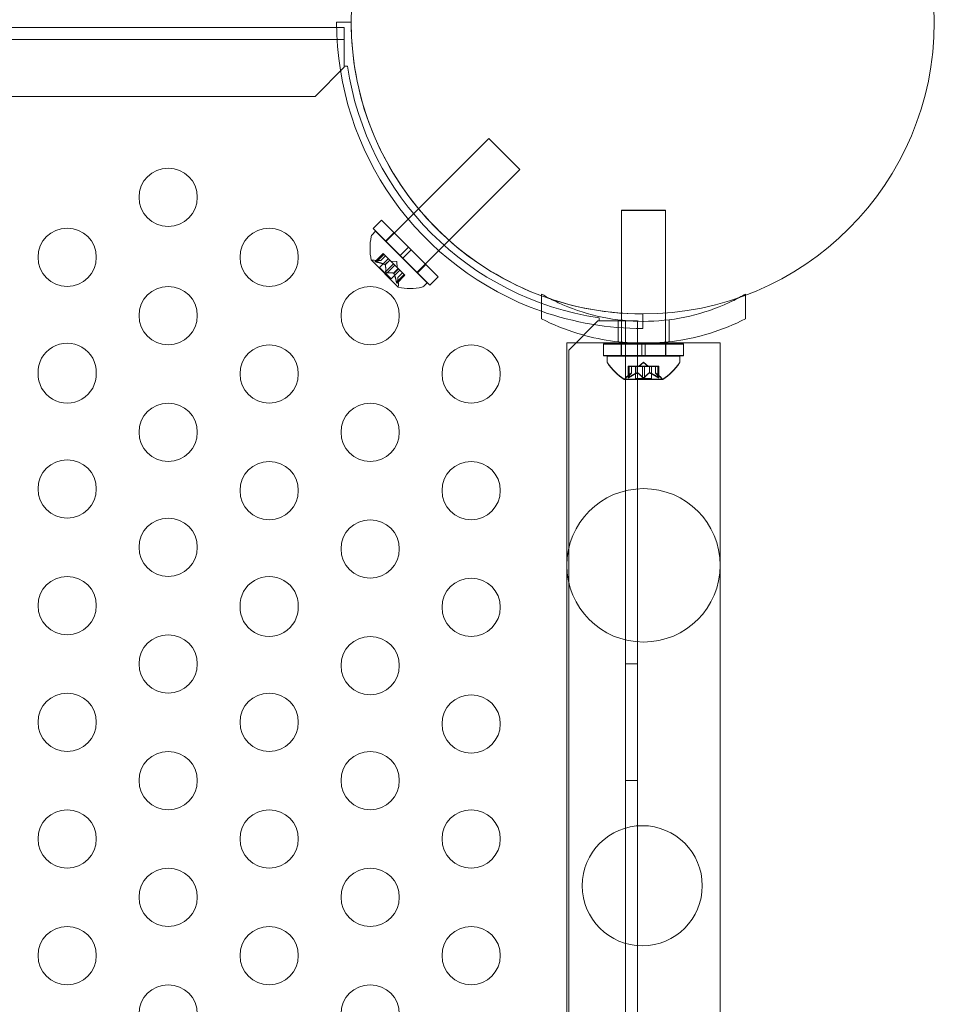
# Model space of a CAD drawing. Extents: x 0 to 719, y -187 to 215.
# Drawn here: x 586 to 594, y -17 to -8 of the extents above; entities that cross this region are included whole.
import ezdxf

# ---------------------------------------------------------------- set-up
doc = ezdxf.new("R2010")
doc.units = 0
doc.header["$MEASUREMENT"] = 0

# ---------------------------------------------------------------- blocks, each defined once
blk = doc.blocks.new('new block')
at = {"color": 0, "linetype": 'Continuous', "lineweight": 0}
for p, q in [((545.7631, -8.2371), (588.5139, -8.2371)), ((588.5135, -8.1924), (588.6385, -8.1924)), ((588.5139, -8.2371), (588.5785, -8.2371)), ((588.5785, -8.2371), (588.5785, -8.4451)), ((588.5785, -8.3411), (545.6985, -8.3411)), ((588.5785, -8.4451), (588.5785, -8.5674)), ((588.3285, -8.8274), (588.5785, -8.5774)), ((588.5785, -8.5674), (588.6061, -8.5674)), ((588.5785, -8.5774), (588.5785, -8.5674)), ((545.9485, -8.8275), (588.3285, -8.8274)), ((588.9359, -10.0727), (589.8198, -9.1888)), ((589.8198, -9.1888), (590.0849, -9.454)), ((589.201, -10.3379), (590.0849, -9.454)), ((591.3323, -9.8025), (590.9573, -9.8025)), ((590.9573, -9.8025), (590.9573, -9.805)), ((591.3323, -9.805), (590.9573, -9.805)), ((590.9573, -9.805), (590.9573, -10.6859)), ((591.3323, -9.8025), (591.3323, -9.805)), ((591.3323, -9.805), (591.3323, -10.6849)), ((588.8982, -9.8894), (588.8275, -9.9601)), ((588.8982, -9.8894), (589.1303, -10.1214)), ((588.8475, -9.9843), (588.8186, -10.0132)), ((588.8275, -9.9601), (589.0596, -10.1921)), ((588.8475, -9.9843), (589.2894, -10.4263)), ((589.0052, -9.9963), (588.9345, -10.067)), ((589.1303, -10.1214), (589.0596, -10.1921)), ((589.1524, -10.1435), (589.1303, -10.1214)), ((588.8445, -10.2424), (588.9125, -10.1744)), ((588.8476, -10.2412), (588.9134, -10.1754)), ((588.8537, -10.2473), (588.9195, -10.1815)), ((588.8934, -10.2341), (588.9328, -10.1947)), ((588.8936, -10.2341), (588.9329, -10.1949)), ((588.9125, -10.1744), (588.9187, -10.1806)), ((588.9676, -10.2296), (588.9187, -10.1806)), ((589.0816, -10.2142), (589.0596, -10.1921)), ((589.1524, -10.1435), (589.0816, -10.2142)), ((589.1524, -10.1435), (589.3844, -10.3755)), ((588.8111, -10.2314), (589.0424, -10.4626)), ((588.8936, -10.2341), (588.834, -10.2301)), ((588.8819, -10.2936), (588.9567, -10.2187)), ((588.8819, -10.2936), (588.9801, -10.3919)), ((588.9291, -10.2699), (588.9685, -10.2305)), ((588.9307, -10.2715), (588.9701, -10.2321)), ((588.934, -10.3275), (588.9998, -10.2617)), ((588.9462, -10.3398), (589.012, -10.274)), ((588.9701, -10.2321), (588.9676, -10.2296)), ((588.9998, -10.2617), (588.9701, -10.2321)), ((589.0302, -10.2435), (588.978, -10.2399)), ((588.9998, -10.2617), (589.0115, -10.2735)), ((589.0411, -10.3031), (589.0115, -10.2735)), ((589.0302, -10.2435), (589.0338, -10.2958)), ((589.0816, -10.2142), (589.3137, -10.4462)), ((589.2774, -10.2686), (589.2067, -10.3393)), ((588.9801, -10.3919), (589.055, -10.317)), ((589.0022, -10.343), (589.0416, -10.3036)), ((589.0039, -10.3446), (589.0433, -10.3052)), ((589.0264, -10.42), (589.0922, -10.3542)), ((589.0313, -10.4293), (589.0993, -10.3613)), ((589.0326, -10.4261), (589.0984, -10.3603)), ((589.0396, -10.3802), (589.0789, -10.3409)), ((589.0396, -10.3804), (589.079, -10.341)), ((589.0396, -10.3802), (589.0437, -10.4397)), ((589.0433, -10.3052), (589.0411, -10.3031)), ((589.0922, -10.3542), (589.0433, -10.3052)), ((589.0922, -10.3542), (589.0993, -10.3613)), ((589.3844, -10.3755), (589.3137, -10.4462)), ((589.2894, -10.4263), (589.2605, -10.4552)), ((590.2699, -10.5218), (590.2699, -10.5367)), ((590.2699, -10.5367), (590.2699, -10.7349)), ((592.0199, -10.5218), (592.0199, -10.5319)), ((592.0199, -10.5319), (592.0199, -10.7349)), ((590.9573, -10.6859), (590.9573, -10.7461)), ((591.1385, -10.6924), (591.1385, -10.8174)), ((591.3323, -10.6849), (591.3323, -10.7462)), ((590.7535, -10.7524), (590.5035, -11.0024)), ((590.7635, -10.7524), (590.7535, -10.7524)), ((590.7635, -10.7248), (590.7635, -10.7524)), ((590.7635, -10.7524), (590.8859, -10.7524)), ((590.8859, -10.7524), (591.0939, -10.7524)), ((590.9262, -10.7425), (590.9262, -10.9313)), ((590.9573, -10.7461), (590.9573, -10.9346)), ((590.9899, -53.6324), (590.9899, -10.7524)), ((591.0939, -10.7524), (591.0939, -53.6324)), ((591.3323, -10.7462), (591.3323, -10.9347)), ((591.3637, -10.7425), (591.3637, -10.9313)), ((590.4874, -10.9393), (590.9573, -10.9393)), ((590.4875, -18.8757), (590.4874, -10.9393)), ((591.1291, -10.9494), (590.801, -10.9494)), ((590.801, -10.9494), (590.801, -10.9519)), ((591.1291, -10.9519), (590.801, -10.9519)), ((590.801, -10.9519), (590.801, -11.0519)), ((590.9523, -10.9494), (590.9523, -10.9519)), ((590.9523, -10.9519), (590.9523, -11.0519)), ((590.9573, -10.9346), (590.9573, -10.9519)), ((590.9573, -10.9393), (591.3323, -10.9393)), ((590.9573, -10.9519), (590.9573, -11.0519)), ((591.1291, -10.9494), (591.1604, -10.9494)), ((591.1291, -10.9494), (591.1291, -10.9519)), ((591.1291, -10.9519), (591.1291, -11.0519)), ((591.1291, -10.9519), (591.1604, -10.9519)), ((591.1604, -10.9494), (591.1604, -10.9519)), ((591.4885, -10.9494), (591.1604, -10.9494)), ((591.1604, -10.9519), (591.1604, -11.0519)), ((591.4885, -10.9519), (591.1604, -10.9519)), ((591.3323, -10.9347), (591.3323, -10.9519)), ((591.3323, -10.9393), (591.8024, -10.9393)), ((591.3323, -10.9519), (591.3323, -11.0519)), ((591.3373, -10.9494), (591.3373, -10.9519)), ((591.3373, -10.9519), (591.3373, -11.0519)), ((591.4885, -10.9494), (591.4885, -10.9519)), ((591.4885, -10.9519), (591.4885, -11.0519)), ((591.8025, -18.8757), (591.8024, -10.9393)), ((590.5035, -11.0024), (590.5035, -53.3824)), ((591.1291, -11.0494), (590.801, -11.0494)), ((591.1291, -11.0519), (590.801, -11.0519)), ((591.4573, -11.0525), (590.8323, -11.0525)), ((590.8323, -11.055), (590.8323, -11.0525)), ((591.4573, -11.055), (590.8323, -11.055)), ((590.8323, -11.0959), (590.8323, -11.055)), ((590.9573, -11.0519), (590.9573, -11.055)), ((591.1291, -11.0494), (591.1604, -11.0494)), ((591.1291, -11.0519), (591.1604, -11.0519)), ((591.4885, -11.0494), (591.1604, -11.0494)), ((591.4885, -11.0519), (591.1604, -11.0519)), ((591.3323, -11.0519), (591.3323, -11.055)), ((591.4573, -11.055), (591.4573, -11.0525)), ((591.4573, -11.0959), (591.4573, -11.055)), ((591.1448, -11.1066), (591.1053, -11.141)), ((591.1448, -11.1091), (591.1053, -11.1435)), ((591.1448, -11.1066), (591.1842, -11.141)), ((591.1448, -11.1091), (591.1842, -11.1435)), ((591.0415, -11.1965), (590.9965, -11.2358)), ((591.0415, -11.199), (590.9965, -11.2383)), ((591.0226, -11.141), (591.0126, -11.141)), ((591.0126, -11.141), (591.0126, -11.1435)), ((591.0226, -11.1435), (591.0126, -11.1435)), ((591.0126, -11.1435), (591.0126, -11.2396)), ((591.014, -11.1435), (591.014, -11.141)), ((591.014, -11.2365), (591.014, -11.1435)), ((591.0226, -11.141), (591.0919, -11.141)), ((591.0226, -11.1435), (591.0226, -11.141)), ((591.0226, -11.1435), (591.0919, -11.1435)), ((591.0226, -11.2365), (591.0226, -11.1435)), ((591.0413, -11.1435), (591.0413, -11.141)), ((591.0413, -11.1992), (591.0413, -11.1435)), ((591.0415, -11.141), (591.0415, -11.1435)), ((591.0415, -11.1435), (591.0415, -11.199)), ((591.0753, -11.141), (591.0753, -11.1435)), ((591.0753, -11.1435), (591.0753, -11.2494)), ((591.0919, -11.141), (591.095, -11.141)), ((591.0919, -11.1435), (591.0919, -11.141)), ((591.0919, -11.1435), (591.095, -11.1435)), ((591.0919, -11.1992), (591.0919, -11.1435)), ((591.0942, -11.1435), (591.0942, -11.141)), ((591.0942, -11.1992), (591.0942, -11.1435)), ((591.095, -11.141), (591.1368, -11.141)), ((591.095, -11.1435), (591.1368, -11.1435)), ((591.1361, -11.1435), (591.1361, -11.141)), ((591.1361, -11.2365), (591.1361, -11.1435)), ((591.1534, -11.141), (591.1368, -11.141)), ((591.1534, -11.1435), (591.1368, -11.1435)), ((591.1534, -11.141), (591.1953, -11.141)), ((591.1534, -11.1435), (591.1534, -11.141)), ((591.1534, -11.1435), (591.1953, -11.1435)), ((591.1534, -11.2365), (591.1534, -11.1435)), ((591.1953, -11.141), (591.1988, -11.141)), ((591.1953, -11.1435), (591.1953, -11.141)), ((591.1953, -11.1435), (591.1988, -11.1435)), ((591.1953, -11.1992), (591.1953, -11.1435)), ((591.1976, -11.1435), (591.1976, -11.141)), ((591.1976, -11.1992), (591.1976, -11.1435)), ((591.1988, -11.141), (591.2681, -11.141)), ((591.1988, -11.1435), (591.2681, -11.1435)), ((591.2143, -11.141), (591.2143, -11.1435)), ((591.2143, -11.1435), (591.2143, -11.2494)), ((591.248, -11.141), (591.248, -11.1435)), ((591.248, -11.1435), (591.248, -11.199)), ((591.248, -11.1965), (591.293, -11.2358)), ((591.248, -11.199), (591.293, -11.2383)), ((591.2482, -11.1435), (591.2482, -11.141)), ((591.2482, -11.1992), (591.2482, -11.1435)), ((591.2669, -11.1435), (591.2669, -11.141)), ((591.2669, -11.2365), (591.2669, -11.1435)), ((591.2769, -11.141), (591.2681, -11.141)), ((591.2769, -11.1435), (591.2681, -11.1435)), ((591.2755, -11.1435), (591.2755, -11.141)), ((591.2755, -11.2365), (591.2755, -11.1435)), ((591.2769, -11.141), (591.2769, -11.1435)), ((591.2769, -11.1435), (591.2769, -11.2396)), ((590.9813, -11.2529), (591.3083, -11.2529)), ((590.9813, -11.2554), (591.3083, -11.2554)), ((591.2143, -11.2469), (591.0753, -11.2469)), ((591.2143, -11.2494), (591.0753, -11.2494)), ((590.9899, -13.6925), (591.0939, -13.6925)), ((590.9899, -14.6925), (591.0939, -14.6925))]:
    blk.add_line(p, q, dxfattribs=at)
for centre, radius in [((591.1385, -8.1925), 2.5), ((591.1385, -8.1925), 2.5), ((587.0689, -9.6925), 0.25), ((586.2029, -10.2067), 0.25), ((587.9349, -10.2067), 0.25), ((587.0689, -10.7067), 0.25), ((588.801, -10.7067), 0.25), ((587.9349, -11.2067), 0.25), ((589.667, -11.2067), 0.25), ((587.0689, -11.7067), 0.25), ((588.801, -11.7067), 0.25), ((586.2029, -12.1925), 0.25), ((587.9349, -12.2067), 0.25), ((589.667, -12.2067), 0.25), ((591.1449, -12.8473), 0.6575), ((587.0689, -12.6925), 0.25), ((588.801, -12.7067), 0.25), ((586.2029, -13.1925), 0.25), ((589.667, -13.2067), 0.25), ((587.0689, -13.6925), 0.25), ((588.801, -13.7067), 0.25), ((586.2029, -14.1925), 0.25), ((587.9349, -14.1925), 0.25), ((589.667, -14.2067), 0.25), ((587.0689, -14.6925), 0.25), ((588.801, -14.6925), 0.25), ((586.2029, -15.1925), 0.25), ((587.9349, -15.1925), 0.25), ((589.667, -15.1925), 0.25), ((591.1343, -15.5935), 0.5145), ((587.0689, -15.6925), 0.25), ((588.801, -15.6925), 0.25), ((586.2029, -16.1925), 0.25), ((587.9349, -16.1925), 0.25), ((589.667, -16.1925), 0.25), ((587.0689, -16.6925), 0.25), ((588.801, -16.6925), 0.25)]:
    blk.add_circle(centre, radius, dxfattribs=at)
for centre, radius, start, end in [((591.1385, -8.1924), 2.625, 180.00001, 250.67783), ((591.1385, -8.1924), 2.5, 180.00001, 221.58443), ((591.1385, -8.1924), 2.56, 188.42326, 261.57677), ((591.1385, -8.1924), 2.5, 221.58443, 270.00001), ((589.2848, -10.1287), 0.4851, 168.12963, 192.07383), ((588.8407, -10.0353), 0.0313, 134.9999, 168.12963), ((588.8129, -10.2296), 0.0025, 191.87682, 224.9999), ((588.8129, -10.2296), 0.0025, 224.9999, 284.99673), ((588.8297, -10.2924), 0.0625, 86.07072, 104.99673), ((589.0441, -10.4608), 0.0025, 165.00308, 224.9999), ((588.9813, -10.444), 0.0625, 345.00308, 3.92909), ((589.0441, -10.4608), 0.0025, 224.9999, 258.12298), ((589.1451, -9.9889), 0.4851, 257.92598, 281.87018), ((589.2384, -10.4331), 0.0312, 281.87018, 314.9999), ((591.1385, -8.1924), 2.625, 250.67783, 270.00001), ((586.2029, -11.1925), 0.25, 358.36884, 181.63118), ((590.8635, -11.0934), 0.0312, 180.00001, 213.12974), ((590.8635, -11.0959), 0.0312, 180.00001, 213.12974), ((591.2436, -10.8453), 0.4851, 213.12974, 237.07394), ((591.2436, -10.8478), 0.4851, 213.12974, 237.07394), ((591.046, -10.8453), 0.4851, 302.92609, 326.87029), ((591.046, -10.8478), 0.4851, 302.92609, 326.87029), ((591.426, -11.0934), 0.0313, 326.87029, 0.00001), ((591.426, -11.0959), 0.0313, 326.87029, 0.00001), ((586.2029, -11.2067), 0.25, 178.36884, 1.63118), ((590.9813, -11.2504), 0.0025, 236.87693, 270.00001), ((590.9813, -11.2529), 0.0025, 236.87693, 270.00001), ((590.9813, -11.2504), 0.0025, 270.00001, 329.99684), ((590.9813, -11.2529), 0.0025, 270.00001, 329.99684), ((591.0375, -11.2829), 0.0625, 131.07083, 149.99684), ((591.0375, -11.2854), 0.0625, 131.07083, 149.99684), ((591.252, -11.2829), 0.0625, 30.00319, 48.9292), ((591.252, -11.2854), 0.0625, 30.00319, 48.9292), ((591.3083, -11.2504), 0.0025, 210.00319, 270.00001), ((591.3083, -11.2529), 0.0025, 210.00319, 270.00001), ((591.3083, -11.2504), 0.0025, 270.00001, 303.12309), ((591.3083, -11.2529), 0.0025, 270.00001, 303.12309), ((587.9349, -13.1925), 0.25, 358.36884, 181.63118), ((587.9349, -13.2067), 0.25, 178.36884, 1.63118)]:
    blk.add_arc(centre, radius, start, end, dxfattribs=at)
for points, knots in [([(588.8506, -10.2467), (588.8505, -10.2467), (588.8504, -10.2466), (588.8493, -10.2463), (588.8483, -10.2461), (588.8468, -10.2455), (588.8462, -10.2453), (588.8453, -10.2448), (588.845, -10.2446), (588.8447, -10.2443), (588.8447, -10.2443), (588.8446, -10.2443), (588.8446, -10.2443), (588.8446, -10.2442), (588.8446, -10.2442), (588.8446, -10.2442), (588.8446, -10.2442), (588.8446, -10.2442), (588.8446, -10.2442), (588.8445, -10.2441), (588.8445, -10.2441), (588.8443, -10.2439), (588.8442, -10.2438), (588.8441, -10.2434), (588.8441, -10.2431), (588.8443, -10.2426), (588.8445, -10.2424), (588.845, -10.242), (588.8453, -10.2419), (588.8457, -10.2417)], [0, 0, 0, 0, 0.00041106, 0.00041106, 0.0035373, 0.0035373, 0.00597776, 0.00597776, 0.00795862, 0.00795862, 0.008168, 0.008168, 0.00825376, 0.00825376, 0.00831721, 0.00831721, 0.00838612, 0.00838612, 0.00848005, 0.00848005, 0.00869554, 0.00869554, 0.01012717, 0.01012717, 0.01214334, 0.01214334, 0.01467282, 0.01467282, 0.01665013, 0.01665013, 0.01665013, 0.01665013]), ([(588.8457, -10.2417), (588.8456, -10.2417), (588.8455, -10.2418), (588.8449, -10.242), (588.8445, -10.2423), (588.8441, -10.2429), (588.8441, -10.2432), (588.8442, -10.2437), (588.8443, -10.2439), (588.8445, -10.2441), (588.8445, -10.2441), (588.8446, -10.2442), (588.8446, -10.2442), (588.8446, -10.2442), (588.8446, -10.2442), (588.8446, -10.2442), (588.8446, -10.2442), (588.8446, -10.2443), (588.8446, -10.2443), (588.8447, -10.2443), (588.8447, -10.2443), (588.8449, -10.2445), (588.8452, -10.2447), (588.8458, -10.2451), (588.8463, -10.2453), (588.8474, -10.2458), (588.8481, -10.246), (588.8494, -10.2464), (588.85, -10.2465), (588.8506, -10.2467)], [0, 0, 0, 0, 0.00041176, 0.00041176, 0.00365422, 0.00365422, 0.00610875, 0.00610875, 0.00796436, 0.00796436, 0.00817423, 0.00817423, 0.00825796, 0.00825796, 0.00832097, 0.00832097, 0.00839048, 0.00839048, 0.00848722, 0.00848722, 0.00871815, 0.00871815, 0.01015814, 0.01015814, 0.01218673, 0.01218673, 0.01468858, 0.01468858, 0.01665151, 0.01665151, 0.01665151, 0.01665151]), ([(588.8476, -10.2412), (588.847, -10.2413), (588.8464, -10.2415), (588.8458, -10.2417), (588.8457, -10.2417), (588.8457, -10.2417)], [0.007300399, 0.007300399, 0.007300399, 0.007300399, 0.009949303, 0.009949303, 0.010414835, 0.010414835, 0.010414835, 0.010414835]), ([(588.8506, -10.2467), (588.8508, -10.2467), (588.8509, -10.2468), (588.8515, -10.2469), (588.8519, -10.247), (588.8523, -10.2471)], [0.026417714, 0.026417714, 0.026417714, 0.026417714, 0.026883246, 0.026883246, 0.028070805, 0.028070805, 0.028070805, 0.028070805]), ([(588.8927, -10.2341), (588.8929, -10.2341), (588.893, -10.2341), (588.8932, -10.2341), (588.8933, -10.2341), (588.8934, -10.2341)], [0.006463967, 0.006463967, 0.006463967, 0.006463967, 0.007125803, 0.007125803, 0.007719964, 0.007719964, 0.007719964, 0.007719964]), ([(588.9279, -10.2693), (588.9282, -10.2694), (588.9284, -10.2695), (588.9292, -10.2699), (588.9297, -10.2703), (588.9304, -10.2709), (588.9306, -10.2712), (588.9307, -10.2715)], [0.006463967, 0.006463967, 0.006463967, 0.006463967, 0.007125803, 0.007125803, 0.009029787, 0.009029787, 0.010339612, 0.010339612, 0.010339612, 0.010339612]), ([(588.931, -10.2724), (588.931, -10.2722), (588.9309, -10.2721), (588.9309, -10.2718), (588.9308, -10.2716), (588.9307, -10.2715)], [0.006463967, 0.006463967, 0.006463967, 0.006463967, 0.007125803, 0.007125803, 0.007719964, 0.007719964, 0.007719964, 0.007719964]), ([(588.934, -10.3275), (588.9338, -10.3282), (588.9338, -10.3289), (588.9339, -10.3297), (588.9339, -10.3298), (588.9339, -10.3299)], [0.007300399, 0.007300399, 0.007300399, 0.007300399, 0.009949303, 0.009949303, 0.010414835, 0.010414835, 0.010414835, 0.010414835]), ([(588.9438, -10.3399), (588.9437, -10.3399), (588.9436, -10.3399), (588.9427, -10.3397), (588.9419, -10.3395), (588.9404, -10.339), (588.9397, -10.3387), (588.9385, -10.3379), (588.9379, -10.3375), (588.9373, -10.3369), (588.9372, -10.3369), (588.9372, -10.3368), (588.9371, -10.3368), (588.9371, -10.3367), (588.9371, -10.3367), (588.9371, -10.3367), (588.937, -10.3367), (588.937, -10.3366), (588.937, -10.3366), (588.9369, -10.3365), (588.9369, -10.3365), (588.9365, -10.3361), (588.9362, -10.3357), (588.9355, -10.3348), (588.9352, -10.3342), (588.9346, -10.333), (588.9343, -10.3322), (588.934, -10.331), (588.9339, -10.3304), (588.9339, -10.3299)], [0, 0, 0, 0, 0.00041348, 0.00041348, 0.00335938, 0.00335938, 0.00572359, 0.00572359, 0.00794646, 0.00794646, 0.00816387, 0.00816387, 0.00825132, 0.00825132, 0.00831543, 0.00831543, 0.00838451, 0.00838451, 0.0084777, 0.0084777, 0.00868732, 0.00868732, 0.01011652, 0.01011652, 0.01212817, 0.01212817, 0.01466672, 0.01466672, 0.01664861, 0.01664861, 0.01664861, 0.01664861]), ([(588.9339, -10.3299), (588.9339, -10.33), (588.9339, -10.3301), (588.934, -10.331), (588.9342, -10.3318), (588.9347, -10.3333), (588.9351, -10.334), (588.9358, -10.3353), (588.9363, -10.3359), (588.9368, -10.3365), (588.9369, -10.3365), (588.937, -10.3366), (588.937, -10.3366), (588.937, -10.3366), (588.937, -10.3367), (588.9371, -10.3367), (588.9371, -10.3367), (588.9371, -10.3367), (588.9372, -10.3368), (588.9372, -10.3368), (588.9373, -10.3369), (588.9377, -10.3373), (588.938, -10.3376), (588.939, -10.3382), (588.9395, -10.3385), (588.9408, -10.3392), (588.9415, -10.3394), (588.9428, -10.3397), (588.9433, -10.3398), (588.9438, -10.3399)], [0, 0, 0, 0, 0.00041393, 0.00041393, 0.00331032, 0.00331032, 0.00567645, 0.00567645, 0.00794407, 0.00794407, 0.00816309, 0.00816309, 0.00825092, 0.00825092, 0.00831521, 0.00831521, 0.00838441, 0.00838441, 0.0084776, 0.0084776, 0.00868657, 0.00868657, 0.01011525, 0.01011525, 0.0121263, 0.0121263, 0.01466595, 0.01466595, 0.01664838, 0.01664838, 0.01664838, 0.01664838]), ([(588.9438, -10.3399), (588.9439, -10.3399), (588.9441, -10.3399), (588.9445, -10.3399), (588.9448, -10.3399), (588.9451, -10.3399)], [0.026417714, 0.026417714, 0.026417714, 0.026417714, 0.026883246, 0.026883246, 0.028070805, 0.028070805, 0.028070805, 0.028070805]), ([(589.0014, -10.3428), (589.0015, -10.3428), (589.0017, -10.3428), (589.0023, -10.343), (589.0027, -10.3433), (589.0034, -10.3439), (589.0036, -10.3443), (589.0039, -10.3446)], [0.006463967, 0.006463967, 0.006463967, 0.006463967, 0.007125803, 0.007125803, 0.009029787, 0.009029787, 0.010339612, 0.010339612, 0.010339612, 0.010339612]), ([(589.0044, -10.3458), (589.0044, -10.3456), (589.0043, -10.3454), (589.0041, -10.345), (589.004, -10.3448), (589.0039, -10.3446)], [0.006463967, 0.006463967, 0.006463967, 0.006463967, 0.007125803, 0.007125803, 0.007719964, 0.007719964, 0.007719964, 0.007719964]), ([(589.0396, -10.381), (589.0396, -10.3809), (589.0396, -10.3807), (589.0396, -10.3803), (589.0396, -10.3802), (589.0396, -10.3802)], [0.006463967, 0.006463967, 0.006463967, 0.006463967, 0.007125803, 0.007125803, 0.009029787, 0.009029787, 0.009029787, 0.009029787]), ([(589.0264, -10.42), (589.0266, -10.4209), (589.0268, -10.4218), (589.027, -10.4228), (589.027, -10.423), (589.0271, -10.4231)], [0.007300399, 0.007300399, 0.007300399, 0.007300399, 0.009949303, 0.009949303, 0.010414835, 0.010414835, 0.010414835, 0.010414835]), ([(589.032, -10.4281), (589.032, -10.4282), (589.032, -10.4282), (589.0317, -10.4288), (589.0314, -10.4292), (589.0309, -10.4296), (589.0306, -10.4297), (589.0301, -10.4296), (589.0299, -10.4295), (589.0296, -10.4293), (589.0296, -10.4292), (589.0296, -10.4292), (589.0296, -10.4292), (589.0296, -10.4292), (589.0295, -10.4292), (589.0295, -10.4291), (589.0295, -10.4291), (589.0295, -10.4291), (589.0295, -10.4291), (589.0295, -10.4291), (589.0294, -10.429), (589.0292, -10.4288), (589.0291, -10.4286), (589.0287, -10.4279), (589.0285, -10.4275), (589.028, -10.4264), (589.0278, -10.4257), (589.0274, -10.4243), (589.0272, -10.4237), (589.0271, -10.4231)], [0, 0, 0, 0, 0.00041232, 0.00041232, 0.00367036, 0.00367036, 0.0061271, 0.0061271, 0.00796491, 0.00796491, 0.00815345, 0.00815345, 0.00825503, 0.00825503, 0.00831852, 0.00831852, 0.00838777, 0.00838777, 0.00848273, 0.00848273, 0.00870295, 0.00870295, 0.01013563, 0.01013563, 0.01215525, 0.01215525, 0.01467787, 0.01467787, 0.0166517, 0.0166517, 0.0166517, 0.0166517]), ([(589.0271, -10.4231), (589.0271, -10.4232), (589.0271, -10.4234), (589.0274, -10.4245), (589.0277, -10.4254), (589.0282, -10.4269), (589.0284, -10.4275), (589.0289, -10.4284), (589.0292, -10.4287), (589.0294, -10.429), (589.0295, -10.4291), (589.0295, -10.4291), (589.0295, -10.4291), (589.0295, -10.4291), (589.0295, -10.4291), (589.0295, -10.4292), (589.0295, -10.4292), (589.0296, -10.4292), (589.0296, -10.4292), (589.0296, -10.4292), (589.0296, -10.4293), (589.0298, -10.4294), (589.03, -10.4295), (589.0304, -10.4297), (589.0306, -10.4297), (589.0311, -10.4295), (589.0314, -10.4293), (589.0317, -10.4287), (589.0319, -10.4284), (589.032, -10.4281)], [0, 0, 0, 0, 0.00041133, 0.00041133, 0.0035034, 0.0035034, 0.00594033, 0.00594033, 0.00795678, 0.00795678, 0.00816734, 0.00816734, 0.00825334, 0.00825334, 0.00831687, 0.00831687, 0.00838579, 0.00838579, 0.00847957, 0.00847957, 0.00869405, 0.00869405, 0.01012524, 0.01012524, 0.01214061, 0.01214061, 0.01467168, 0.01467168, 0.01664979, 0.01664979, 0.01664979, 0.01664979]), ([(589.032, -10.4281), (589.0321, -10.428), (589.0321, -10.4279), (589.0322, -10.4276), (589.0323, -10.4274), (589.0323, -10.4271)], [0.026417714, 0.026417714, 0.026417714, 0.026417714, 0.026883246, 0.026883246, 0.028070805, 0.028070805, 0.028070805, 0.028070805]), ([(591.9667, -10.5513), (591.9242, -10.5739), (591.8804, -10.595), (591.7283, -10.6603), (591.6146, -10.6962), (591.3816, -10.7442), (591.2624, -10.7562), (591.0275, -10.7562), (590.9083, -10.7442), (590.6753, -10.6962), (590.5616, -10.6603), (590.4181, -10.5987), (590.3825, -10.5819), (590.3477, -10.5641)], [2.05201, 2.05201, 2.05201, 2.05201, 2.199745, 2.199745, 2.552007, 2.552007, 2.904269, 2.904269, 3.256531, 3.256531, 3.608793, 3.608793, 3.728293, 3.728293, 3.728293, 3.728293]), ([(590.2699, -10.7349), (590.3659, -10.7835), (590.4707, -10.8262), (590.6715, -10.8874), (590.7662, -10.9088), (590.9565, -10.9369), (591.0522, -10.9437), (591.2377, -10.9437), (591.3334, -10.9369), (591.5237, -10.9088), (591.6184, -10.8874), (591.8192, -10.8262), (591.924, -10.7835), (592.0199, -10.7349)], [1.722503, 1.722503, 1.722503, 1.722503, 2.057723, 2.057723, 2.336033, 2.336033, 2.614343, 2.614343, 2.892652, 2.892652, 3.170962, 3.170962, 3.506182, 3.506182, 3.506182, 3.506182]), ([(591.0409, -11.1971), (591.041, -11.197), (591.0411, -11.1969), (591.0414, -11.1966), (591.0415, -11.1965), (591.0415, -11.1965)], [0.006463967, 0.006463967, 0.006463967, 0.006463967, 0.007125803, 0.007125803, 0.009029787, 0.009029787, 0.009029787, 0.009029787]), ([(591.0409, -11.1996), (591.041, -11.1995), (591.0411, -11.1994), (591.0414, -11.1991), (591.0415, -11.199), (591.0415, -11.199)], [0.006463967, 0.006463967, 0.006463967, 0.006463967, 0.007125803, 0.007125803, 0.009029787, 0.009029787, 0.009029787, 0.009029787]), ([(591.0907, -11.1971), (591.0909, -11.197), (591.0911, -11.1969), (591.0915, -11.1968), (591.0917, -11.1967), (591.0919, -11.1967)], [0.006463967, 0.006463967, 0.006463967, 0.006463967, 0.007125803, 0.007125803, 0.007719964, 0.007719964, 0.007719964, 0.007719964]), ([(591.0907, -11.1996), (591.0909, -11.1995), (591.0911, -11.1994), (591.0915, -11.1993), (591.0917, -11.1992), (591.0919, -11.1992)], [0.006463967, 0.006463967, 0.006463967, 0.006463967, 0.007125803, 0.007125803, 0.007719964, 0.007719964, 0.007719964, 0.007719964]), ([(591.095, -11.1971), (591.0949, -11.197), (591.0947, -11.1969), (591.0942, -11.1966), (591.0937, -11.1965), (591.0928, -11.1965), (591.0923, -11.1966), (591.0919, -11.1967)], [0.006463967, 0.006463967, 0.006463967, 0.006463967, 0.007125803, 0.007125803, 0.009029787, 0.009029787, 0.010339612, 0.010339612, 0.010339612, 0.010339612]), ([(591.095, -11.1996), (591.0949, -11.1995), (591.0947, -11.1994), (591.0942, -11.1991), (591.0937, -11.199), (591.0928, -11.199), (591.0923, -11.1991), (591.0919, -11.1992)], [0.006463967, 0.006463967, 0.006463967, 0.006463967, 0.007125803, 0.007125803, 0.009029787, 0.009029787, 0.010339612, 0.010339612, 0.010339612, 0.010339612]), ([(591.1945, -11.1971), (591.1947, -11.197), (591.1948, -11.1969), (591.195, -11.1968), (591.1952, -11.1967), (591.1953, -11.1967)], [0.006463967, 0.006463967, 0.006463967, 0.006463967, 0.007125803, 0.007125803, 0.007719964, 0.007719964, 0.007719964, 0.007719964]), ([(591.1945, -11.1996), (591.1947, -11.1995), (591.1948, -11.1994), (591.195, -11.1993), (591.1952, -11.1992), (591.1953, -11.1992)], [0.006463967, 0.006463967, 0.006463967, 0.006463967, 0.007125803, 0.007125803, 0.007719964, 0.007719964, 0.007719964, 0.007719964]), ([(591.1988, -11.1971), (591.1986, -11.197), (591.1984, -11.1969), (591.1976, -11.1966), (591.1969, -11.1965), (591.196, -11.1965), (591.1956, -11.1966), (591.1953, -11.1967)], [0.006463967, 0.006463967, 0.006463967, 0.006463967, 0.007125803, 0.007125803, 0.009029787, 0.009029787, 0.010339612, 0.010339612, 0.010339612, 0.010339612]), ([(591.1988, -11.1996), (591.1986, -11.1995), (591.1984, -11.1994), (591.1976, -11.1991), (591.1969, -11.199), (591.196, -11.199), (591.1956, -11.1991), (591.1953, -11.1992)], [0.006463967, 0.006463967, 0.006463967, 0.006463967, 0.007125803, 0.007125803, 0.009029787, 0.009029787, 0.010339612, 0.010339612, 0.010339612, 0.010339612]), ([(591.2486, -11.1971), (591.2485, -11.197), (591.2484, -11.1969), (591.2483, -11.1968), (591.2482, -11.1967), (591.2482, -11.1967)], [0.006463967, 0.006463967, 0.006463967, 0.006463967, 0.007125803, 0.007125803, 0.007719964, 0.007719964, 0.007719964, 0.007719964]), ([(591.2486, -11.1996), (591.2485, -11.1995), (591.2484, -11.1994), (591.2483, -11.1993), (591.2482, -11.1992), (591.2482, -11.1992)], [0.006463967, 0.006463967, 0.006463967, 0.006463967, 0.007125803, 0.007125803, 0.007719964, 0.007719964, 0.007719964, 0.007719964]), ([(591.013, -11.2358), (591.0129, -11.2358), (591.0129, -11.2359), (591.0127, -11.2365), (591.0126, -11.237), (591.0127, -11.2377), (591.0129, -11.2379), (591.0133, -11.2382), (591.0135, -11.2383), (591.0138, -11.2383), (591.0139, -11.2383), (591.0139, -11.2383), (591.0139, -11.2383), (591.014, -11.2383), (591.014, -11.2383), (591.014, -11.2383), (591.014, -11.2383), (591.014, -11.2383), (591.0141, -11.2383), (591.0141, -11.2383), (591.0141, -11.2383), (591.0144, -11.2383), (591.0147, -11.2382), (591.0154, -11.238), (591.0159, -11.2379), (591.017, -11.2374), (591.0177, -11.2371), (591.0189, -11.2364), (591.0195, -11.2361), (591.02, -11.2358)], [0, 0, 0, 0, 0.00041232, 0.00041232, 0.00367036, 0.00367036, 0.0061271, 0.0061271, 0.00796491, 0.00796491, 0.00815345, 0.00815345, 0.00825503, 0.00825503, 0.00831852, 0.00831852, 0.00838777, 0.00838777, 0.00848273, 0.00848273, 0.00870295, 0.00870295, 0.01013563, 0.01013563, 0.01215525, 0.01215525, 0.01467787, 0.01467787, 0.0166517, 0.0166517, 0.0166517, 0.0166517]), ([(591.02, -11.2358), (591.0199, -11.2358), (591.0198, -11.2359), (591.0188, -11.2365), (591.018, -11.237), (591.0165, -11.2376), (591.0159, -11.2379), (591.0149, -11.2382), (591.0145, -11.2383), (591.0141, -11.2383), (591.0141, -11.2383), (591.0141, -11.2383), (591.014, -11.2383), (591.014, -11.2383), (591.014, -11.2383), (591.014, -11.2383), (591.014, -11.2383), (591.0139, -11.2383), (591.0139, -11.2383), (591.0139, -11.2383), (591.0138, -11.2383), (591.0136, -11.2383), (591.0134, -11.2382), (591.013, -11.238), (591.0129, -11.2379), (591.0126, -11.2374), (591.0126, -11.2371), (591.0127, -11.2364), (591.0128, -11.2361), (591.013, -11.2358)], [0, 0, 0, 0, 0.00041133, 0.00041133, 0.0035034, 0.0035034, 0.00594033, 0.00594033, 0.00795678, 0.00795678, 0.00816734, 0.00816734, 0.00825334, 0.00825334, 0.00831687, 0.00831687, 0.00838579, 0.00838579, 0.00847957, 0.00847957, 0.00869405, 0.00869405, 0.01012524, 0.01012524, 0.01214061, 0.01214061, 0.01467168, 0.01467168, 0.01664979, 0.01664979, 0.01664979, 0.01664979]), ([(591.013, -11.2383), (591.0129, -11.2383), (591.0129, -11.2384), (591.0127, -11.239), (591.0126, -11.2395), (591.0127, -11.2402), (591.0129, -11.2404), (591.0133, -11.2407), (591.0135, -11.2408), (591.0138, -11.2408), (591.0139, -11.2408), (591.0139, -11.2408), (591.0139, -11.2408), (591.014, -11.2408), (591.014, -11.2408), (591.014, -11.2408), (591.014, -11.2408), (591.014, -11.2408), (591.0141, -11.2408), (591.0141, -11.2408), (591.0141, -11.2408), (591.0144, -11.2408), (591.0147, -11.2407), (591.0154, -11.2405), (591.0159, -11.2404), (591.017, -11.2399), (591.0177, -11.2396), (591.0189, -11.2389), (591.0195, -11.2386), (591.02, -11.2383)], [0, 0, 0, 0, 0.00041232, 0.00041232, 0.00367036, 0.00367036, 0.0061271, 0.0061271, 0.00796491, 0.00796491, 0.00815345, 0.00815345, 0.00825503, 0.00825503, 0.00831852, 0.00831852, 0.00838777, 0.00838777, 0.00848273, 0.00848273, 0.00870295, 0.00870295, 0.01013563, 0.01013563, 0.01215525, 0.01215525, 0.01467787, 0.01467787, 0.0166517, 0.0166517, 0.0166517, 0.0166517]), ([(591.02, -11.2383), (591.0199, -11.2383), (591.0198, -11.2384), (591.0188, -11.239), (591.018, -11.2395), (591.0165, -11.2401), (591.0159, -11.2404), (591.0149, -11.2407), (591.0145, -11.2408), (591.0141, -11.2408), (591.0141, -11.2408), (591.0141, -11.2408), (591.014, -11.2408), (591.014, -11.2408), (591.014, -11.2408), (591.014, -11.2408), (591.014, -11.2408), (591.0139, -11.2408), (591.0139, -11.2408), (591.0139, -11.2408), (591.0138, -11.2408), (591.0136, -11.2408), (591.0134, -11.2407), (591.013, -11.2405), (591.0129, -11.2404), (591.0126, -11.2399), (591.0126, -11.2396), (591.0127, -11.2389), (591.0128, -11.2386), (591.013, -11.2383)], [0, 0, 0, 0, 0.00041133, 0.00041133, 0.0035034, 0.0035034, 0.00594033, 0.00594033, 0.00795678, 0.00795678, 0.00816734, 0.00816734, 0.00825334, 0.00825334, 0.00831687, 0.00831687, 0.00838579, 0.00838579, 0.00847957, 0.00847957, 0.00869405, 0.00869405, 0.01012524, 0.01012524, 0.01214061, 0.01214061, 0.01467168, 0.01467168, 0.01664979, 0.01664979, 0.01664979, 0.01664979]), ([(591.013, -11.2358), (591.013, -11.2357), (591.013, -11.2356), (591.0132, -11.2353), (591.0133, -11.2351), (591.0134, -11.2349)], [0.026417714, 0.026417714, 0.026417714, 0.026417714, 0.026883246, 0.026883246, 0.028070805, 0.028070805, 0.028070805, 0.028070805]), ([(591.013, -11.2383), (591.013, -11.2382), (591.013, -11.2381), (591.0132, -11.2378), (591.0133, -11.2376), (591.0134, -11.2374)], [0.026417714, 0.026417714, 0.026417714, 0.026417714, 0.026883246, 0.026883246, 0.028070805, 0.028070805, 0.028070805, 0.028070805]), ([(591.0226, -11.234), (591.0219, -11.2346), (591.0211, -11.2351), (591.0203, -11.2356), (591.0201, -11.2357), (591.02, -11.2358)], [0.007300399, 0.007300399, 0.007300399, 0.007300399, 0.009949303, 0.009949303, 0.010414835, 0.010414835, 0.010414835, 0.010414835]), ([(591.0226, -11.2365), (591.0219, -11.2371), (591.0211, -11.2376), (591.0203, -11.2381), (591.0201, -11.2382), (591.02, -11.2383)], [0.007300399, 0.007300399, 0.007300399, 0.007300399, 0.009949303, 0.009949303, 0.010414835, 0.010414835, 0.010414835, 0.010414835]), ([(591.1377, -11.2358), (591.1376, -11.2357), (591.1375, -11.2356), (591.1372, -11.2353), (591.137, -11.2351), (591.1368, -11.2349)], [0.026417714, 0.026417714, 0.026417714, 0.026417714, 0.026883246, 0.026883246, 0.028070805, 0.028070805, 0.028070805, 0.028070805]), ([(591.1377, -11.2383), (591.1376, -11.2382), (591.1375, -11.2381), (591.1372, -11.2378), (591.137, -11.2376), (591.1368, -11.2374)], [0.026417714, 0.026417714, 0.026417714, 0.026417714, 0.026883246, 0.026883246, 0.028070805, 0.028070805, 0.028070805, 0.028070805]), ([(591.1518, -11.2358), (591.1517, -11.2358), (591.1516, -11.2359), (591.1509, -11.2365), (591.1502, -11.2369), (591.1488, -11.2376), (591.1481, -11.2378), (591.1466, -11.2382), (591.1459, -11.2383), (591.1451, -11.2383), (591.145, -11.2383), (591.1449, -11.2383), (591.1449, -11.2383), (591.1448, -11.2383), (591.1448, -11.2383), (591.1447, -11.2383), (591.1447, -11.2383), (591.1447, -11.2383), (591.1446, -11.2383), (591.1445, -11.2383), (591.1445, -11.2383), (591.1439, -11.2383), (591.1435, -11.2382), (591.1423, -11.238), (591.1417, -11.2379), (591.1404, -11.2374), (591.1397, -11.2371), (591.1386, -11.2364), (591.1381, -11.2361), (591.1377, -11.2358)], [0, 0, 0, 0, 0.00041393, 0.00041393, 0.00331032, 0.00331032, 0.00567645, 0.00567645, 0.00794407, 0.00794407, 0.00816309, 0.00816309, 0.00825092, 0.00825092, 0.00831521, 0.00831521, 0.00838441, 0.00838441, 0.0084776, 0.0084776, 0.00868657, 0.00868657, 0.01011525, 0.01011525, 0.0121263, 0.0121263, 0.01466595, 0.01466595, 0.01664838, 0.01664838, 0.01664838, 0.01664838]), ([(591.1377, -11.2358), (591.1378, -11.2358), (591.1379, -11.2359), (591.1386, -11.2365), (591.1393, -11.2369), (591.1408, -11.2376), (591.1415, -11.2378), (591.1429, -11.2382), (591.1436, -11.2383), (591.1445, -11.2383), (591.1445, -11.2383), (591.1446, -11.2383), (591.1447, -11.2383), (591.1447, -11.2383), (591.1447, -11.2383), (591.1448, -11.2383), (591.1448, -11.2383), (591.1448, -11.2383), (591.1449, -11.2383), (591.145, -11.2383), (591.145, -11.2383), (591.1456, -11.2383), (591.1461, -11.2382), (591.1472, -11.238), (591.1478, -11.2379), (591.1491, -11.2374), (591.1498, -11.2371), (591.1509, -11.2364), (591.1514, -11.2361), (591.1518, -11.2358)], [0, 0, 0, 0, 0.00041348, 0.00041348, 0.00335938, 0.00335938, 0.00572359, 0.00572359, 0.00794646, 0.00794646, 0.00816387, 0.00816387, 0.00825132, 0.00825132, 0.00831543, 0.00831543, 0.00838451, 0.00838451, 0.0084777, 0.0084777, 0.00868732, 0.00868732, 0.01011652, 0.01011652, 0.01212817, 0.01212817, 0.01466672, 0.01466672, 0.01664861, 0.01664861, 0.01664861, 0.01664861]), ([(591.1518, -11.2383), (591.1517, -11.2383), (591.1516, -11.2384), (591.1509, -11.239), (591.1502, -11.2394), (591.1488, -11.2401), (591.1481, -11.2403), (591.1466, -11.2407), (591.1459, -11.2408), (591.1451, -11.2408), (591.145, -11.2408), (591.1449, -11.2408), (591.1449, -11.2408), (591.1448, -11.2408), (591.1448, -11.2408), (591.1447, -11.2408), (591.1447, -11.2408), (591.1447, -11.2408), (591.1446, -11.2408), (591.1445, -11.2408), (591.1445, -11.2408), (591.1439, -11.2408), (591.1435, -11.2407), (591.1423, -11.2405), (591.1417, -11.2404), (591.1404, -11.2399), (591.1397, -11.2396), (591.1386, -11.2389), (591.1381, -11.2386), (591.1377, -11.2383)], [0, 0, 0, 0, 0.00041393, 0.00041393, 0.00331032, 0.00331032, 0.00567645, 0.00567645, 0.00794407, 0.00794407, 0.00816309, 0.00816309, 0.00825092, 0.00825092, 0.00831521, 0.00831521, 0.00838441, 0.00838441, 0.0084776, 0.0084776, 0.00868657, 0.00868657, 0.01011525, 0.01011525, 0.0121263, 0.0121263, 0.01466595, 0.01466595, 0.01664838, 0.01664838, 0.01664838, 0.01664838]), ([(591.1377, -11.2383), (591.1378, -11.2383), (591.1379, -11.2384), (591.1386, -11.239), (591.1393, -11.2394), (591.1408, -11.2401), (591.1415, -11.2403), (591.1429, -11.2407), (591.1436, -11.2408), (591.1445, -11.2408), (591.1445, -11.2408), (591.1446, -11.2408), (591.1447, -11.2408), (591.1447, -11.2408), (591.1447, -11.2408), (591.1448, -11.2408), (591.1448, -11.2408), (591.1448, -11.2408), (591.1449, -11.2408), (591.145, -11.2408), (591.145, -11.2408), (591.1456, -11.2408), (591.1461, -11.2407), (591.1472, -11.2405), (591.1478, -11.2404), (591.1491, -11.2399), (591.1498, -11.2396), (591.1509, -11.2389), (591.1514, -11.2386), (591.1518, -11.2383)], [0, 0, 0, 0, 0.00041348, 0.00041348, 0.00335938, 0.00335938, 0.00572359, 0.00572359, 0.00794646, 0.00794646, 0.00816387, 0.00816387, 0.00825132, 0.00825132, 0.00831543, 0.00831543, 0.00838451, 0.00838451, 0.0084777, 0.0084777, 0.00868732, 0.00868732, 0.01011652, 0.01011652, 0.01212817, 0.01212817, 0.01466672, 0.01466672, 0.01664861, 0.01664861, 0.01664861, 0.01664861]), ([(591.1534, -11.234), (591.153, -11.2346), (591.1526, -11.2351), (591.152, -11.2356), (591.1519, -11.2357), (591.1518, -11.2358)], [0.007300399, 0.007300399, 0.007300399, 0.007300399, 0.009949303, 0.009949303, 0.010414835, 0.010414835, 0.010414835, 0.010414835]), ([(591.1534, -11.2365), (591.153, -11.2371), (591.1526, -11.2376), (591.152, -11.2381), (591.1519, -11.2382), (591.1518, -11.2383)], [0.007300399, 0.007300399, 0.007300399, 0.007300399, 0.009949303, 0.009949303, 0.010414835, 0.010414835, 0.010414835, 0.010414835]), ([(591.2695, -11.2358), (591.2694, -11.2357), (591.2692, -11.2356), (591.2688, -11.2353), (591.2684, -11.2351), (591.2681, -11.2349)], [0.026417714, 0.026417714, 0.026417714, 0.026417714, 0.026883246, 0.026883246, 0.028070805, 0.028070805, 0.028070805, 0.028070805]), ([(591.2695, -11.2383), (591.2694, -11.2382), (591.2692, -11.2381), (591.2688, -11.2378), (591.2684, -11.2376), (591.2681, -11.2374)], [0.026417714, 0.026417714, 0.026417714, 0.026417714, 0.026883246, 0.026883246, 0.028070805, 0.028070805, 0.028070805, 0.028070805]), ([(591.2765, -11.2358), (591.2766, -11.2358), (591.2766, -11.2359), (591.2768, -11.2365), (591.2769, -11.237), (591.2768, -11.2377), (591.2766, -11.2379), (591.2762, -11.2382), (591.276, -11.2383), (591.2757, -11.2383), (591.2756, -11.2383), (591.2756, -11.2383), (591.2756, -11.2383), (591.2756, -11.2383), (591.2755, -11.2383), (591.2755, -11.2383), (591.2755, -11.2383), (591.2755, -11.2383), (591.2755, -11.2383), (591.2754, -11.2383), (591.2754, -11.2383), (591.2751, -11.2383), (591.2748, -11.2382), (591.2741, -11.238), (591.2736, -11.2379), (591.2725, -11.2374), (591.2718, -11.2371), (591.2706, -11.2364), (591.27, -11.2361), (591.2695, -11.2358)], [0, 0, 0, 0, 0.00041176, 0.00041176, 0.00365422, 0.00365422, 0.00610875, 0.00610875, 0.00796436, 0.00796436, 0.00817423, 0.00817423, 0.00825796, 0.00825796, 0.00832097, 0.00832097, 0.00839048, 0.00839048, 0.00848722, 0.00848722, 0.00871815, 0.00871815, 0.01015814, 0.01015814, 0.01218673, 0.01218673, 0.01468858, 0.01468858, 0.01665151, 0.01665151, 0.01665151, 0.01665151]), ([(591.2695, -11.2358), (591.2696, -11.2358), (591.2697, -11.2359), (591.2707, -11.2365), (591.2716, -11.237), (591.273, -11.2376), (591.2736, -11.2379), (591.2746, -11.2382), (591.275, -11.2383), (591.2754, -11.2383), (591.2754, -11.2383), (591.2755, -11.2383), (591.2755, -11.2383), (591.2755, -11.2383), (591.2755, -11.2383), (591.2755, -11.2383), (591.2755, -11.2383), (591.2756, -11.2383), (591.2756, -11.2383), (591.2756, -11.2383), (591.2757, -11.2383), (591.2759, -11.2383), (591.2761, -11.2382), (591.2765, -11.238), (591.2767, -11.2379), (591.2769, -11.2374), (591.2769, -11.2371), (591.2768, -11.2364), (591.2767, -11.2361), (591.2765, -11.2358)], [0, 0, 0, 0, 0.00041106, 0.00041106, 0.0035373, 0.0035373, 0.00597776, 0.00597776, 0.00795862, 0.00795862, 0.008168, 0.008168, 0.00825376, 0.00825376, 0.00831721, 0.00831721, 0.00838612, 0.00838612, 0.00848005, 0.00848005, 0.00869554, 0.00869554, 0.01012717, 0.01012717, 0.01214334, 0.01214334, 0.01467282, 0.01467282, 0.01665013, 0.01665013, 0.01665013, 0.01665013]), ([(591.2765, -11.2383), (591.2766, -11.2383), (591.2766, -11.2384), (591.2768, -11.239), (591.2769, -11.2395), (591.2768, -11.2402), (591.2766, -11.2404), (591.2762, -11.2407), (591.276, -11.2408), (591.2757, -11.2408), (591.2756, -11.2408), (591.2756, -11.2408), (591.2756, -11.2408), (591.2756, -11.2408), (591.2755, -11.2408), (591.2755, -11.2408), (591.2755, -11.2408), (591.2755, -11.2408), (591.2755, -11.2408), (591.2754, -11.2408), (591.2754, -11.2408), (591.2751, -11.2408), (591.2748, -11.2407), (591.2741, -11.2405), (591.2736, -11.2404), (591.2725, -11.2399), (591.2718, -11.2396), (591.2706, -11.2389), (591.27, -11.2386), (591.2695, -11.2383)], [0, 0, 0, 0, 0.00041176, 0.00041176, 0.00365422, 0.00365422, 0.00610875, 0.00610875, 0.00796436, 0.00796436, 0.00817423, 0.00817423, 0.00825796, 0.00825796, 0.00832097, 0.00832097, 0.00839048, 0.00839048, 0.00848722, 0.00848722, 0.00871815, 0.00871815, 0.01015814, 0.01015814, 0.01218673, 0.01218673, 0.01468858, 0.01468858, 0.01665151, 0.01665151, 0.01665151, 0.01665151]), ([(591.2695, -11.2383), (591.2696, -11.2383), (591.2697, -11.2384), (591.2707, -11.239), (591.2716, -11.2395), (591.273, -11.2401), (591.2736, -11.2404), (591.2746, -11.2407), (591.275, -11.2408), (591.2754, -11.2408), (591.2754, -11.2408), (591.2755, -11.2408), (591.2755, -11.2408), (591.2755, -11.2408), (591.2755, -11.2408), (591.2755, -11.2408), (591.2755, -11.2408), (591.2756, -11.2408), (591.2756, -11.2408), (591.2756, -11.2408), (591.2757, -11.2408), (591.2759, -11.2408), (591.2761, -11.2407), (591.2765, -11.2405), (591.2767, -11.2404), (591.2769, -11.2399), (591.2769, -11.2396), (591.2768, -11.2389), (591.2767, -11.2386), (591.2765, -11.2383)], [0, 0, 0, 0, 0.00041106, 0.00041106, 0.0035373, 0.0035373, 0.00597776, 0.00597776, 0.00795862, 0.00795862, 0.008168, 0.008168, 0.00825376, 0.00825376, 0.00831721, 0.00831721, 0.00838612, 0.00838612, 0.00848005, 0.00848005, 0.00869554, 0.00869554, 0.01012717, 0.01012717, 0.01214334, 0.01214334, 0.01467282, 0.01467282, 0.01665013, 0.01665013, 0.01665013, 0.01665013]), ([(591.2755, -11.234), (591.2759, -11.2346), (591.2762, -11.2351), (591.2765, -11.2356), (591.2765, -11.2357), (591.2765, -11.2358)], [0.007300399, 0.007300399, 0.007300399, 0.007300399, 0.009949303, 0.009949303, 0.010414835, 0.010414835, 0.010414835, 0.010414835]), ([(591.2755, -11.2365), (591.2759, -11.2371), (591.2762, -11.2376), (591.2765, -11.2381), (591.2765, -11.2382), (591.2765, -11.2383)], [0.007300399, 0.007300399, 0.007300399, 0.007300399, 0.009949303, 0.009949303, 0.010414835, 0.010414835, 0.010414835, 0.010414835])]:
    blk.add_open_spline(points, degree=3, knots=knots, dxfattribs=at)
for points, weights in [([(588.8927, -10.2341), (588.8773, -10.2335), (588.8466, -10.2414)], [1.2877924798, 1.2144124615, 1.05685445761]), ([(588.8476, -10.2412), (588.8782, -10.2333), (588.8934, -10.2341)], [1.06120691497, 1.21890298912, 1.29071555247]), ([(588.9279, -10.2693), (588.9003, -10.2564), (588.8523, -10.2471)], [1.2877924798, 1.2144124615, 1.05685445761]), ([(588.8537, -10.2473), (588.9016, -10.2568), (588.9291, -10.2699)], [1.06120691497, 1.21890298912, 1.29071555247]), ([(588.934, -10.3275), (588.9358, -10.291), (588.9307, -10.2715)], [1.06120691497, 1.21890298912, 1.29071555247]), ([(588.931, -10.2724), (588.9358, -10.292), (588.9338, -10.3286)], [1.2877924798, 1.2144124615, 1.05685445761]), ([(589.0014, -10.3428), (588.9818, -10.3379), (588.9451, -10.3399)], [1.2877924798, 1.2144124615, 1.05685445761]), ([(588.9462, -10.3398), (588.9828, -10.3379), (589.0022, -10.343)], [1.06120691497, 1.21890298912, 1.29071555247]), ([(589.0264, -10.42), (589.017, -10.3721), (589.0039, -10.3446)], [1.06120691497, 1.21890298912, 1.29071555247]), ([(589.0044, -10.3458), (589.0173, -10.3735), (589.0267, -10.4215)], [1.2877924798, 1.2144124615, 1.05685445761]), ([(589.0396, -10.381), (589.0403, -10.3964), (589.0323, -10.4271)], [1.2877924798, 1.2144124615, 1.05685445761]), ([(589.0326, -10.4261), (589.0404, -10.3956), (589.0396, -10.3804)], [1.06120691497, 1.21890298912, 1.29071555247]), ([(591.0409, -11.1971), (591.0295, -11.2076), (591.0134, -11.2349)], [1.2877924798, 1.2144124615, 1.05685445761]), ([(591.0409, -11.1996), (591.0295, -11.2101), (591.0134, -11.2374)], [1.2877924798, 1.2144124615, 1.05685445761]), ([(591.014, -11.234), (591.03, -11.2069), (591.0413, -11.1967)], [1.06120691497, 1.21890298912, 1.29071555247]), ([(591.014, -11.2365), (591.03, -11.2094), (591.0413, -11.1992)], [1.06120691497, 1.21890298912, 1.29071555247]), ([(591.0907, -11.1971), (591.062, -11.2076), (591.0214, -11.2349)], [1.2877924798, 1.2144124615, 1.05685445761]), ([(591.0907, -11.1996), (591.062, -11.2101), (591.0214, -11.2374)], [1.2877924798, 1.2144124615, 1.05685445761]), ([(591.0226, -11.234), (591.0632, -11.2069), (591.0919, -11.1967)], [1.06120691497, 1.21890298912, 1.29071555247]), ([(591.0226, -11.2365), (591.0632, -11.2094), (591.0919, -11.1992)], [1.06120691497, 1.21890298912, 1.29071555247]), ([(591.1361, -11.234), (591.1115, -11.2069), (591.0942, -11.1967)], [1.06120691497, 1.21890298912, 1.29071555247]), ([(591.1361, -11.2365), (591.1115, -11.2094), (591.0942, -11.1992)], [1.06120691497, 1.21890298912, 1.29071555247]), ([(591.095, -11.1971), (591.1123, -11.2076), (591.1368, -11.2349)], [1.2877924798, 1.2144124615, 1.05685445761]), ([(591.095, -11.1996), (591.1123, -11.2101), (591.1368, -11.2374)], [1.2877924798, 1.2144124615, 1.05685445761]), ([(591.1945, -11.1971), (591.1772, -11.2076), (591.1527, -11.2349)], [1.2877924798, 1.2144124615, 1.05685445761]), ([(591.1945, -11.1996), (591.1772, -11.2101), (591.1527, -11.2374)], [1.2877924798, 1.2144124615, 1.05685445761]), ([(591.1534, -11.234), (591.178, -11.2069), (591.1953, -11.1967)], [1.06120691497, 1.21890298912, 1.29071555247]), ([(591.1534, -11.2365), (591.178, -11.2094), (591.1953, -11.1992)], [1.06120691497, 1.21890298912, 1.29071555247]), ([(591.2669, -11.234), (591.2263, -11.2069), (591.1976, -11.1967)], [1.06120691497, 1.21890298912, 1.29071555247]), ([(591.2669, -11.2365), (591.2263, -11.2094), (591.1976, -11.1992)], [1.06120691497, 1.21890298912, 1.29071555247]), ([(591.1988, -11.1971), (591.2275, -11.2076), (591.2681, -11.2349)], [1.2877924798, 1.2144124615, 1.05685445761]), ([(591.1988, -11.1996), (591.2275, -11.2101), (591.2681, -11.2374)], [1.2877924798, 1.2144124615, 1.05685445761]), ([(591.2755, -11.234), (591.2595, -11.2069), (591.2482, -11.1967)], [1.06120691497, 1.21890298912, 1.29071555247]), ([(591.2755, -11.2365), (591.2595, -11.2094), (591.2482, -11.1992)], [1.06120691497, 1.21890298912, 1.29071555247]), ([(591.2486, -11.1971), (591.26, -11.2076), (591.2761, -11.2349)], [1.2877924798, 1.2144124615, 1.05685445761]), ([(591.2486, -11.1996), (591.26, -11.2101), (591.2761, -11.2374)], [1.2877924798, 1.2144124615, 1.05685445761])]:
    blk.add_rational_spline(points, weights, degree=2, dxfattribs=at)
for points in [[(588.8537, -10.2473), (588.8532, -10.2472), (588.8527, -10.2471), (588.8523, -10.2471)], [(588.8936, -10.2341), (588.8936, -10.2341), (588.8935, -10.2341), (588.8934, -10.2341)], [(588.9462, -10.3398), (588.9459, -10.3399), (588.9455, -10.3399), (588.9451, -10.3399)], [(589.0326, -10.4261), (589.0325, -10.4265), (589.0324, -10.4268), (589.0323, -10.4271)], [(590.3477, -10.5641), (590.3213, -10.5506), (590.2954, -10.5364), (590.2699, -10.5218)], [(592.0199, -10.5218), (592.0024, -10.5319), (591.9847, -10.5417), (591.9667, -10.5513)], [(591.248, -11.1965), (591.248, -11.1965), (591.2481, -11.1966), (591.2482, -11.1967)], [(591.248, -11.199), (591.248, -11.199), (591.2481, -11.1991), (591.2482, -11.1992)], [(591.014, -11.234), (591.0138, -11.2343), (591.0136, -11.2346), (591.0134, -11.2349)], [(591.014, -11.2365), (591.0138, -11.2368), (591.0136, -11.2371), (591.0134, -11.2374)], [(591.1361, -11.234), (591.1363, -11.2343), (591.1365, -11.2346), (591.1368, -11.2349)], [(591.1361, -11.2365), (591.1363, -11.2368), (591.1365, -11.2371), (591.1368, -11.2374)], [(591.2669, -11.234), (591.2673, -11.2343), (591.2677, -11.2346), (591.2681, -11.2349)], [(591.2669, -11.2365), (591.2673, -11.2368), (591.2677, -11.2371), (591.2681, -11.2374)]]:
    blk.add_open_spline(points, degree=3, dxfattribs=at)
blk = doc.blocks.new('b504940r0')
at = {"lineweight": 0}
blk.add_blockref('new block', (439.7194, 361.1972), dxfattribs=at)

msp = doc.modelspace()

# ---------------------------------------------------------------- block references
at = {"lineweight": 0}
msp.add_blockref('b504940r0', (-439.7194, -361.1972), dxfattribs=at)

doc.saveas('drawing.dxf')
